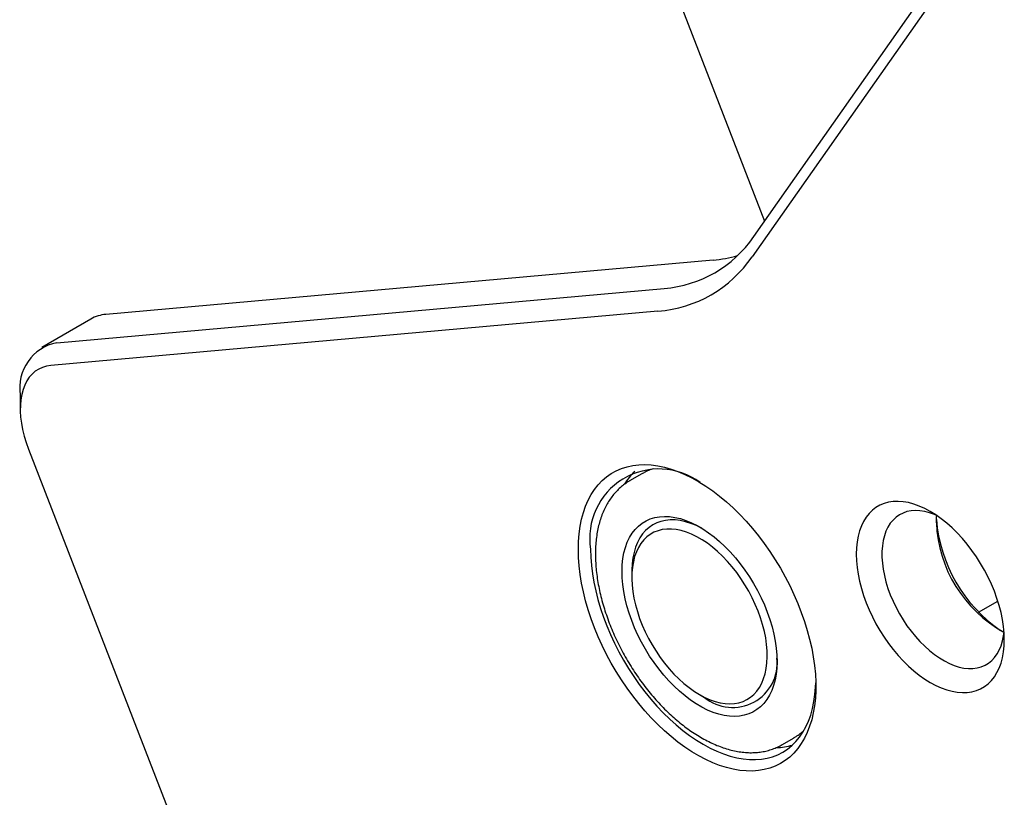
# Model space of a CAD drawing. Extents: x 0 to 761, y -1 to 746.
# Drawn here: x 331 to 341, y 229 to 237 of the extents above; entities that cross this region are included whole.
import ezdxf

# ---------------------------------------------------------------- set-up
doc = ezdxf.new("R2010")
doc.units = 0
doc.linetypes.add('SLD-实线', pattern=[0])
doc.layers.get('0').update_dxf_attribs({"linetype": 'CONTINUOUS'})

msp = doc.modelspace()

# ---------------------------------------------------------------- linework, layer by layer
at = {"color": 7, "linetype": 'SLD-实线'}
for p, q in [((338.391677, 234.719251), (340.394538, 237.568964)), ((340.378749, 237.373966), (338.375887, 234.524253)), ((337.583442, 237.222398), (338.496673, 234.868642)), ((338.000351, 234.493182), (332.154028, 233.970432)), ((331.682623, 233.698296), (337.528946, 234.221046)), ((337.470021, 234.001137), (331.623698, 233.478388)), ((332.007622, 233.925234), (331.536217, 233.653098)), ((331.32907, 233.195253), (331.32907, 233.059185)), ((331.408015, 232.673386), (333.057931, 228.420899)), ((337.31346, 232.434929), (337.195609, 232.366895)), ((337.319671, 232.438454), (337.31346, 232.434929)), ((337.195609, 232.366895), (337.201011, 232.369968)), ((337.218077, 231.493423), (337.218077, 231.438996)), ((340.55703, 231.103195), (340.742598, 231.210321)), ((337.869852, 230.309966), (337.916984, 230.282748)), ((338.662157, 229.826485), (338.780008, 229.894519)), ((338.665517, 229.828442), (338.662157, 229.826485)), ((338.780008, 229.894519), (338.781882, 229.895606))]:
    msp.add_line(p, q, dxfattribs=at)
at = {"color": 7, "linetype": 'SLD-实线', "flags": 128}
for points in [[(331.623698, 233.478388), (331.582563, 233.472026), (331.543722, 233.460521), (331.50744, 233.44395), (331.473964, 233.422427), (331.443524, 233.396099), (331.416327, 233.365146), (331.39256, 233.329779), (331.372384, 233.290241), (331.355937, 233.2468), (331.343332, 233.199754), (331.334655, 233.149423), (331.329965, 233.096153), (331.329294, 233.040307), (331.332646, 232.982265), (331.34, 232.922426), (331.351304, 232.861197), (331.366481, 232.798997), (331.385428, 232.73625), (331.408015, 232.673386)], [(336.703231, 231.708996), (336.705202, 231.785331), (336.711106, 231.859127), (336.720924, 231.930131), (336.734621, 231.998098), (336.752151, 232.062793), (336.773453, 232.123994), (336.798454, 232.18149), (336.827067, 232.235081), (336.859194, 232.284584), (336.894724, 232.329828), (336.933535, 232.370657), (336.975492, 232.406931), (337.020451, 232.438523), (337.068258, 232.465326), (337.118747, 232.487246), (337.171745, 232.504209), (337.227068, 232.516156), (337.284526, 232.523045), (337.34392, 232.524853), (337.405047, 232.521574), (337.467696, 232.513219), (337.531649, 232.499816), (337.596688, 232.481413), (337.662587, 232.458072), (337.72912, 232.429873), (337.796058, 232.396915), (337.863169, 232.359311), (337.930222, 232.31719), (337.996985, 232.270697), (338.06323, 232.219993), (338.128728, 232.165253), (338.193252, 232.106665), (338.25658, 232.044431), (338.318494, 231.978766), (338.378781, 231.909896), (338.437233, 231.838059), (338.493647, 231.763502), (338.547831, 231.686482), (338.599596, 231.607264), (338.648766, 231.526123), (338.695169, 231.443337), (338.738646, 231.359192), (338.779047, 231.273978), (338.816234, 231.187988), (338.850077, 231.10152), (338.88046, 231.014871), (338.907278, 230.928339), (338.930439, 230.842224), (338.949864, 230.756822), (338.965484, 230.672427), (338.977247, 230.589331), (338.985112, 230.507819), (338.989051, 230.428173), (338.989051, 230.350668), (338.985112, 230.27557), (338.977247, 230.203139), (338.965484, 230.133623), (338.949864, 230.067264), (338.930439, 230.004288), (338.907278, 229.944915), (338.88046, 229.889347), (338.850077, 229.837778), (338.816234, 229.790384), (338.779047, 229.747329), (338.738646, 229.708761), (338.695169, 229.674813), (338.648766, 229.645603), (338.599596, 229.621231), (338.547831, 229.601781), (338.493647, 229.58732), (338.437233, 229.577898), (338.378781, 229.573548), (338.318494, 229.574283), (338.25658, 229.580103), (338.193252, 229.590987), (338.128728, 229.606897), (338.06323, 229.627778), (337.996985, 229.653559), (337.930222, 229.68415), (337.863169, 229.719447), (337.796058, 229.759327), (337.72912, 229.803653), (337.662587, 229.852272), (337.596688, 229.905017), (337.531649, 229.961705), (337.467696, 230.022142), (337.405047, 230.086119), (337.34392, 230.153415), (337.284526, 230.223799), (337.227068, 230.297028), (337.171745, 230.372849), (337.118747, 230.451002), (337.068258, 230.531216), (337.020451, 230.613215), (336.975492, 230.696716), (336.933535, 230.781432), (336.894724, 230.867071), (336.859194, 230.953337), (336.827067, 231.039933), (336.798454, 231.126561), (336.773453, 231.212921), (336.752151, 231.298717), (336.734621, 231.383652), (336.720924, 231.467434), (336.711106, 231.549773), (336.705202, 231.630387), (336.703231, 231.708996)], [(340.804752, 230.83823), (340.802758, 230.90091), (340.796789, 230.965541), (340.786876, 231.031761), (340.773076, 231.099202), (340.755465, 231.167485), (340.734143, 231.236228), (340.709228, 231.305047), (340.680861, 231.373558), (340.649198, 231.441377), (340.614418, 231.508124), (340.576716, 231.573428), (340.536301, 231.636921), (340.4934, 231.69825), (340.448253, 231.757071), (340.401112, 231.813055), (340.352241, 231.86589), (340.301913, 231.915279), (340.25041, 231.960947), (340.19802, 232.002638), (340.145035, 232.040119), (340.091753, 232.073181), (340.03847, 232.101638), (339.985486, 232.125332), (339.933096, 232.144129), (339.881593, 232.157925), (339.831265, 232.166643), (339.782394, 232.170233), (339.735253, 232.168677), (339.690106, 232.161981), (339.647205, 232.150185), (339.60679, 232.133354), (339.569087, 232.111581), (339.534308, 232.08499), (339.502645, 232.053727), (339.474277, 232.017969), (339.449363, 231.977916), (339.42804, 231.933791), (339.41043, 231.88584), (339.39663, 231.834333), (339.386717, 231.779557), (339.380747, 231.721819), (339.378754, 231.661442), (339.380747, 231.598762), (339.386717, 231.534131), (339.39663, 231.46791), (339.41043, 231.40047), (339.42804, 231.332187), (339.449363, 231.263444), (339.474277, 231.194624), (339.502645, 231.126113), (339.534308, 231.058295), (339.569087, 230.991547), (339.60679, 230.926244), (339.647205, 230.86275), (339.690106, 230.801422), (339.735253, 230.742601), (339.782394, 230.686616), (339.831265, 230.633782), (339.881593, 230.584392), (339.933096, 230.538724), (339.985486, 230.497033), (340.03847, 230.459552), (340.091753, 230.42649), (340.145035, 230.398033), (340.19802, 230.37434), (340.25041, 230.355543), (340.301913, 230.341746), (340.352241, 230.333029), (340.401112, 230.329438), (340.448253, 230.330995), (340.4934, 230.33769), (340.536301, 230.349486), (340.576716, 230.366318), (340.614418, 230.38809), (340.649198, 230.414682), (340.680861, 230.445944), (340.709228, 230.481702), (340.734143, 230.521756), (340.755465, 230.565881), (340.773076, 230.613831), (340.786876, 230.665338), (340.796789, 230.720114), (340.802758, 230.777852), (340.804752, 230.83823)], [(337.95598, 231.868908), (338.009854, 231.828273), (338.062981, 231.783553), (338.115079, 231.734987), (338.165868, 231.682834), (338.215079, 231.627372), (338.262448, 231.568897), (338.307723, 231.507722), (338.350663, 231.444171), (338.391038, 231.378586), (338.428632, 231.311315), (338.463246, 231.242717), (338.494695, 231.173158), (338.52281, 231.10301), (338.547442, 231.032647), (338.568459, 230.962444), (338.585749, 230.892776), (338.599221, 230.824014), (338.608801, 230.756526), (338.61444, 230.690671), (338.616106, 230.626801), (338.613791, 230.565256), (338.607508, 230.506366), (338.597289, 230.450443), (338.58319, 230.397787), (338.565285, 230.348679), (338.543671, 230.30338), (338.518462, 230.262132), (338.489792, 230.225155), (338.457816, 230.192647), (338.422704, 230.164781), (338.384642, 230.141705), (338.343834, 230.123543), (338.300498, 230.110392), (338.254864, 230.102322), (338.207177, 230.099375), (338.157691, 230.101569), (338.10667, 230.10889), (338.054385, 230.1213), (338.001117, 230.138732), (337.947149, 230.161095), (337.892769, 230.188267), (337.838267, 230.220105), (337.783935, 230.256438), (337.730061, 230.297073), (337.676934, 230.341793), (337.624836, 230.390359), (337.574047, 230.442512), (337.524836, 230.497974), (337.477467, 230.556449), (337.432191, 230.617624), (337.389252, 230.681175), (337.348877, 230.74676), (337.311282, 230.814032), (337.276669, 230.882629), (337.24522, 230.952188), (337.217105, 231.022336), (337.192473, 231.092699), (337.171456, 231.162902), (337.154165, 231.23257), (337.140694, 231.301332), (337.131114, 231.36882), (337.125475, 231.434675), (337.123809, 231.498545), (337.126124, 231.56009), (337.132407, 231.61898), (337.142626, 231.674903), (337.156725, 231.727559), (337.17463, 231.776667), (337.196244, 231.821967), (337.221453, 231.863214), (337.250122, 231.900191), (337.282099, 231.932699), (337.317211, 231.960565), (337.355273, 231.983641), (337.396081, 232.001803), (337.439417, 232.014954), (337.485051, 232.023024), (337.532738, 232.025971), (337.582224, 232.023777), (337.633245, 232.016456), (337.68553, 232.004046), (337.738798, 231.986614), (337.792766, 231.964251), (337.847146, 231.937079), (337.901648, 231.905241), (337.95598, 231.868908)], [(340.156683, 232.032277), (340.131637, 232.043207), (340.084375, 232.060357), (340.037986, 232.072588), (339.992778, 232.079819), (339.949052, 232.082002), (339.907099, 232.079122), (339.867199, 232.071199), (339.829616, 232.058286), (339.794602, 232.040468), (339.762388, 232.017863), (339.73319, 231.990623), (339.707201, 231.958929), (339.684596, 231.922991), (339.665523, 231.883048), (339.65011, 231.839367), (339.63846, 231.792239), (339.630649, 231.741976), (339.626731, 231.688913), (339.626731, 231.633404), (339.630649, 231.575817), (339.63846, 231.516537), (339.65011, 231.455957), (339.665523, 231.394481), (339.684596, 231.332518), (339.707201, 231.270479), (339.73319, 231.208779), (339.762388, 231.147828), (339.794602, 231.08803), (339.829616, 231.029785), (339.867199, 230.97348), (339.907099, 230.919489), (339.949052, 230.868172), (339.992778, 230.81987), (340.037986, 230.774905), (340.084375, 230.733576), (340.131637, 230.696158), (340.179457, 230.6629), (340.227516, 230.634023), (340.275496, 230.60972), (340.323077, 230.590152), (340.369941, 230.57545), (340.415778, 230.565711), (340.460282, 230.561), (340.503157, 230.561349), (340.544118, 230.566754), (340.582891, 230.577181), (340.61922, 230.59256), (340.652862, 230.612788), (340.683594, 230.637731), (340.71121, 230.667223), (340.735527, 230.701067), (340.756384, 230.739039), (340.773641, 230.780885), (340.787184, 230.826328), (340.796922, 230.875064), (340.8018, 230.914779)], [(340.150678, 231.964193), (340.152639, 232.018524), (340.153971, 232.034123)], [(337.89403, 231.909968), (337.892038, 231.911038), (337.839277, 231.936997), (337.786963, 231.958104), (337.735394, 231.974238), (337.684865, 231.985306), (337.635667, 231.991246), (337.588081, 231.992022), (337.542379, 231.987631), (337.498824, 231.978098), (337.457665, 231.963478), (337.419137, 231.943853), (337.383461, 231.919337), (337.350842, 231.89007), (337.321467, 231.85622), (337.295503, 231.81798), (337.2731, 231.77557), (337.254385, 231.729232), (337.239467, 231.679232), (337.22843, 231.625856), (337.221337, 231.569411), (337.21823, 231.510218), (337.218077, 231.493423)], [(337.945111, 231.767036), (337.894706, 231.800611), (337.844152, 231.829748), (337.793754, 231.854271), (337.743813, 231.874034), (337.694632, 231.888917), (337.646504, 231.898831), (337.599721, 231.903716), (337.554563, 231.903543), (337.511301, 231.898313), (337.470197, 231.888058), (337.431497, 231.872838), (337.395434, 231.852746), (337.362225, 231.827902), (337.332069, 231.798456), (337.305148, 231.764586), (337.281624, 231.726493), (337.261638, 231.684409), (337.245311, 231.638585), (337.232741, 231.589297), (337.224002, 231.536843), (337.219149, 231.481537), (337.21821, 231.423711), (337.22119, 231.363715), (337.228072, 231.301907), (337.238815, 231.238661), (337.253353, 231.174357), (337.2716, 231.109381), (337.293445, 231.044124), (337.318757, 230.978978), (337.347385, 230.914336), (337.379155, 230.850586), (337.413877, 230.788112), (337.451342, 230.727289), (337.491324, 230.668483), (337.533584, 230.612047), (337.577867, 230.558322), (337.623906, 230.50763), (337.671425, 230.460276), (337.720138, 230.416545), (337.769752, 230.376699), (337.819969, 230.34098), (337.870486, 230.3096), (337.921, 230.28275), (337.971208, 230.26059), (338.020806, 230.243254), (338.069497, 230.230846), (338.116988, 230.223441), (338.162993, 230.221083), (338.207236, 230.223787), (338.249451, 230.231536), (338.289383, 230.244283), (338.326793, 230.261952), (338.361455, 230.284437), (338.393162, 230.311602), (338.421721, 230.343284), (338.446963, 230.379293), (338.468734, 230.419411), (338.486904, 230.463399), (338.501364, 230.51099), (338.512026, 230.561899), (338.518827, 230.61582), (338.521726, 230.672429), (338.520704, 230.731384), (338.515769, 230.792332), (338.50695, 230.854905), (338.4943, 230.918729), (338.477896, 230.983418), (338.457835, 231.048583), (338.434238, 231.113833), (338.407248, 231.178776), (338.377026, 231.24302), (338.343755, 231.30618), (338.307635, 231.367875), (338.268882, 231.427735), (338.22773, 231.485399), (338.184426, 231.540521), (338.139231, 231.592769), (338.092417, 231.641829), (338.044265, 231.687406), (337.995064, 231.729225), (337.945111, 231.767036)], [(336.821082, 231.708996), (336.823061, 231.632259), (336.828988, 231.553517), (336.838842, 231.473059), (336.852588, 231.391178), (336.870175, 231.308173), (336.89154, 231.224346), (336.916603, 231.140004), (336.945274, 231.055455), (336.977449, 230.971006), (337.013009, 230.886966), (337.051825, 230.803641), (337.093755, 230.721337), (337.138646, 230.640352), (337.186335, 230.560983), (337.236647, 230.483519), (337.2894, 230.408242), (337.344399, 230.335428), (337.401446, 230.265343), (337.460331, 230.198241), (337.520839, 230.134367), (337.582751, 230.073956), (337.645839, 230.017226), (337.709875, 229.964386), (337.774623, 229.915628), (337.839849, 229.87113), (337.905313, 229.831054), (337.970777, 229.795547), (338.036002, 229.764737), (338.100751, 229.738738), (338.164786, 229.717645), (338.227875, 229.701534), (338.289786, 229.690464), (338.350295, 229.684475), (338.40918, 229.68359), (338.466226, 229.687812), (338.521226, 229.697124), (338.573978, 229.711494), (338.624291, 229.730869), (338.671979, 229.755178), (338.716871, 229.784332), (338.758801, 229.818225), (338.797617, 229.856733), (338.833177, 229.899717), (338.865351, 229.947018), (338.894022, 229.998465), (338.919086, 230.053869), (338.94045, 230.113029), (338.958037, 230.175728), (338.971783, 230.241738), (338.981638, 230.310819), (338.987565, 230.382717), (338.989153, 230.423828)]]:
    msp.add_lwpolyline(points, dxfattribs=at)
at = {"color": 7, "linetype": 'SLD-实线'}
for centre, radius, start, end in [((337.439304, 235.372364), 1.154803, 274.4521087, 325.558643), ((337.375327, 235.211008), 1.213571, 274.475301, 325.5354507), ((337.8922, 235.735657), 1.247173, 274.9747599, 285.9978179), ((332.182231, 233.61936), 0.352204, 94.5929094, 119.7199537), ((331.764854, 233.264737), 0.441288, 100.7393336, 189.0593234), ((337.479478, 231.815397), 0.666938, 53.4750723, 189.1800083), ((337.644256, 232.030969), 0.583907, 133.0777526, 148.548992), ((341.402647, 232.010954), 1.252842, 182.1389974, 241.3267029), ((341.572716, 232.104777), 1.425416, 184.3365958, 235.6580277), ((338.188946, 230.614737), 0.429161, 230.6760016, 6.0276989), ((338.595697, 230.382625), 0.58353, 271.5733462, 286.9194754)]:
    msp.add_arc(centre, radius, start, end, dxfattribs=at)
for points, knots in [([(337.424019, 232.482793), (337.417723, 232.480968), (337.394385, 232.474202), (337.359627, 232.459676), (337.332406, 232.444886), (337.32059, 232.438465)], [0, 0, 0, 0, 0.17292826, 0.64095338, 1, 1, 1, 1]), ([(337.201827, 232.369953), (337.198577, 232.36828), (337.17985, 232.358636), (337.148074, 232.336751), (337.106884, 232.30427), (337.068776, 232.267365), (337.033584, 232.226615), (337.001478, 232.181983), (336.972546, 232.13361), (336.946905, 232.081611), (336.924666, 232.026145), (336.905931, 231.967398), (336.890786, 231.905587), (336.879297, 231.840952), (336.871505, 231.773747), (336.867429, 231.704235), (336.867068, 231.632682), (336.870405, 231.559355), (336.877405, 231.48452), (336.888023, 231.408436), (336.902202, 231.331359), (336.919877, 231.253547), (336.940972, 231.175255), (336.965405, 231.09674), (336.993083, 231.018258), (337.023905, 230.940066), (337.057763, 230.862419), (337.094539, 230.785572), (337.134109, 230.709775), (337.176339, 230.635279), (337.221089, 230.562329), (337.268213, 230.491167), (337.317556, 230.422032), (337.36896, 230.355152), (337.422261, 230.290752), (337.477289, 230.229049), (337.533874, 230.17025), (337.59184, 230.114559), (337.651008, 230.062169), (337.711197, 230.013265), (337.772225, 229.968023), (337.833904, 229.926615), (337.896046, 229.889202), (337.958458, 229.855937), (338.020936, 229.826969), (338.083266, 229.802436), (338.145222, 229.782463), (338.206567, 229.767158), (338.267054, 229.756606), (338.326421, 229.750864), (338.384405, 229.749956), (338.44075, 229.753858), (338.495198, 229.762542), (338.547579, 229.775834), (338.59752, 229.793941), (338.636954, 229.811714), (338.65873, 229.825016), (338.665586, 229.829204)], [0, 0, 0, 0, 0.0037476, 0.02159969, 0.0394465, 0.05732922, 0.0752909, 0.09336512, 0.1115728, 0.12992114, 0.1484046, 0.16700762, 0.18570856, 0.20448359, 0.22330983, 0.24216746, 0.26104062, 0.27991588, 0.29878451, 0.31764202, 0.336486, 0.35531556, 0.37413088, 0.39293287, 0.41172293, 0.43050278, 0.44927435, 0.46803971, 0.48680098, 0.50556035, 0.52432003, 0.54308168, 0.56184736, 0.58061932, 0.59939979, 0.61819097, 0.63699497, 0.65581378, 0.67464913, 0.69350239, 0.71237429, 0.73126469, 0.75017213, 0.76909327, 0.78802229, 0.80694624, 0.82585058, 0.84471624, 0.86351996, 0.88223575, 0.90083776, 0.91930438, 0.93762276, 0.95579278, 0.97382902, 0.99176026, 1, 1, 1, 1]), ([(338.781794, 229.896263), (338.79048, 229.901259), (338.814245, 229.914926), (338.844553, 229.937069), (338.864969, 229.955642), (338.872395, 229.962397)], [0, 0, 0, 0, 0.26821248, 0.73383659, 1, 1, 1, 1])]:
    msp.add_open_spline(points, degree=3, knots=knots, dxfattribs=at)

doc.saveas('drawing.dxf')
